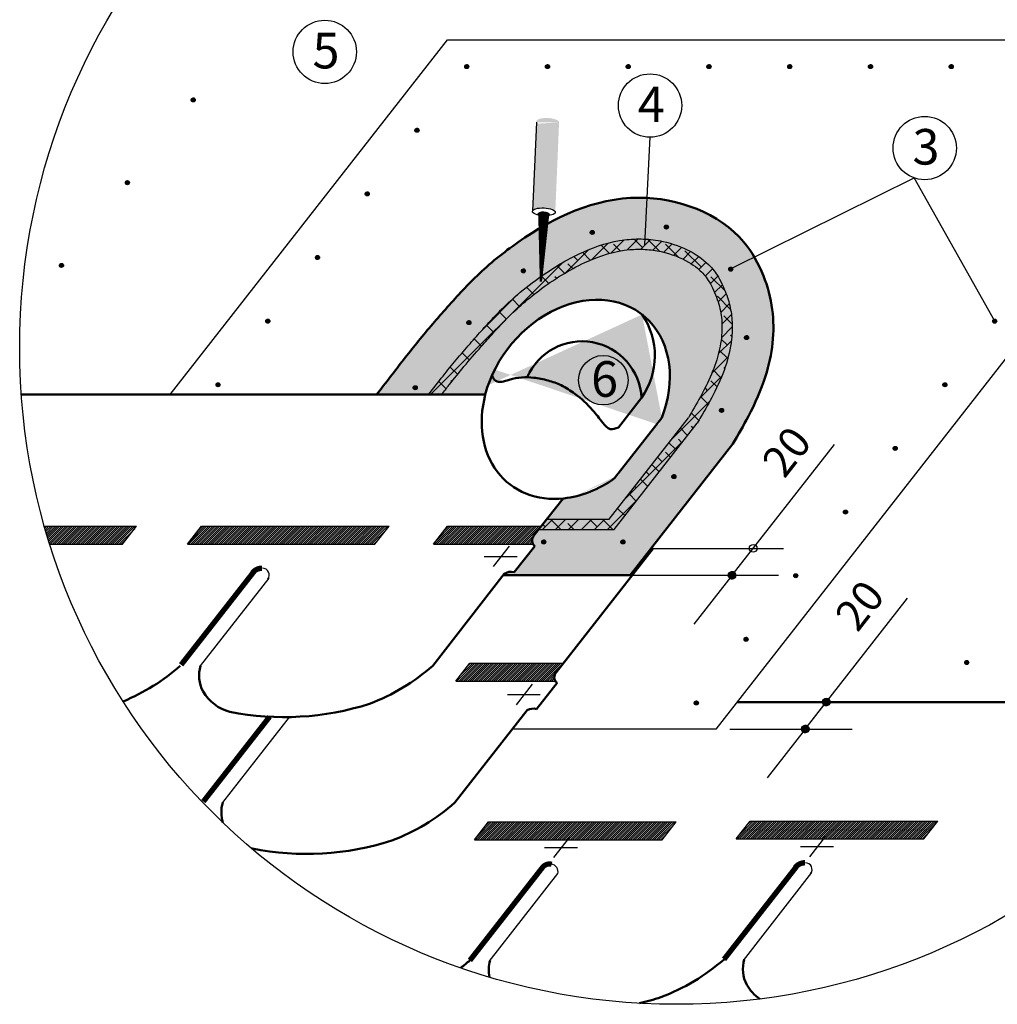
# Model space of a CAD drawing. Units: millimetres. Extents: x -3332883 to 40920555, y -16353787 to 635938.
# Drawn here: x 842464 to 849885, y 404226 to 411701 of the extents above; entities that cross this region are included whole.
import ezdxf

# ---------------------------------------------------------------- set-up
doc = ezdxf.new("R2010")
doc.units = ezdxf.units.MM
for name, color, linetype in [('bitustik', 7, 'Continuous'), ('Piatna', 7, 'Continuous'), ('Shing2', 90, 'Continuous')]:
    doc.layers.add(name, color=color, linetype=linetype)
doc.styles.get("Standard").update_dxf_attribs({"font": 'isocpeur.TTF'})
doc.dimstyles.new('ISO-25', dxfattribs={"dimtxt": 2.5, "dimasz": 2.5, "dimexe": 1.25, "dimexo": 0.625, "dimtad": 1, "dimtxsty": 'Standard', "dimcen": 2.5, "dimadec": 0, "dimazin": 0, "dimtfac": 1, "dimtmove": 0, "dimatfit": 3, "dimfxl": 1, "dimarcsym": 0})

msp = doc.modelspace()

# ---------------------------------------------------------------- hatches: boundary and pattern name
h = msp.add_hatch()
h.set_pattern_fill('ANSI31', scale=14.69454820020599, angle=24.99999999999996, style=0)
h.set_pattern_definition([(109.9999999999998, (863487.5461441528, 377659.2566717088), (1.726044813689552, 0.6282289351925474), [])])
edge = h.paths.add_edge_path()
edge.add_arc((845857.4987052708, 411344.7647847586), 15.37734053789152, 0, 360)
h = msp.add_hatch()
h.set_pattern_fill('ANSI31', scale=14.69454820020599, angle=24.99999999999996, style=0)
h.set_pattern_definition([(109.9999999999998, (864100.5975413142, 377659.2566717088), (1.726044813689552, 0.6282289351925474), [])])
edge = h.paths.add_edge_path()
edge.add_arc((846470.550102446, 411344.7647847586), 15.37734053789152, 0, 360)
h = msp.add_hatch()
h.set_pattern_fill('ANSI31', scale=14.69454820020599, angle=24.99999999999996, style=0)
h.set_pattern_definition([(109.9999999999998, (864713.6489384894, 377659.2566717088), (1.726044813689552, 0.6282289351925474), [])])
edge = h.paths.add_edge_path()
edge.add_arc((847083.6014996074, 411344.7647847586), 15.37734053789152, 0, 360)
h = msp.add_hatch()
h.set_pattern_fill('ANSI31', scale=14.69454820020599, angle=24.99999999999996, style=0)
h.set_pattern_definition([(109.9999999999998, (865326.7003356644, 377659.2566717088), (1.726044813689552, 0.6282289351925474), [])])
edge = h.paths.add_edge_path()
edge.add_arc((847696.6528967826, 411344.7647847586), 15.37734053789152, 0, 360)
h = msp.add_hatch()
h.set_pattern_fill('ANSI31', scale=14.69454820020599, angle=24.99999999999996, style=0)
h.set_pattern_definition([(109.9999999999998, (865939.7517328396, 377659.2566717088), (1.726044813689552, 0.6282289351925474), [])])
edge = h.paths.add_edge_path()
edge.add_arc((848309.7042939577, 411344.7647847586), 15.37734053789152, 0, 360)
h = msp.add_hatch()
h.set_pattern_fill('ANSI31', scale=14.69454820020599, angle=24.99999999999996, style=0)
h.set_pattern_definition([(109.9999999999998, (866552.8031300011, 377659.2566717088), (1.726044813689552, 0.6282289351925474), [])])
edge = h.paths.add_edge_path()
edge.add_arc((848922.7556911192, 411344.7647847586), 15.37734053789152, 0, 360)
h = msp.add_hatch()
h.set_pattern_fill('ANSI31', scale=14.69454820020599, angle=24.99999999999996, style=0)
h.set_pattern_definition([(109.9999999999998, (867165.8545271761, 377659.2566717088), (1.726044813689552, 0.6282289351925474), [])])
edge = h.paths.add_edge_path()
edge.add_arc((849535.8070882807, 411344.7647847586), 15.37734053789152, 0, 360)
h = msp.add_hatch()
h.set_pattern_fill('ANSI31', scale=14.69454820020599, angle=24.99999999999996, style=0)
h.set_pattern_definition([(109.9999999999998, (861411.4756703555, 377406.4807478262), (1.726044813689552, 0.6282289351925474), [])])
edge = h.paths.add_edge_path()
edge.add_arc((843781.4282314874, 411091.9888608759), 15.37734053789152, 0, 360)
at = {"linetype": 'Continuous'}
h = msp.add_hatch(color=0, dxfattribs=at)
edge = h.paths.add_edge_path()
edge.add_ellipse((846471.8798175778, 410924.977149734), major_axis=(86.75747898048778, -3.661435899683038), ratio=0.3379946070832548, start_angle=192.5239620373708, end_angle=360, ccw=False)
edge.add_line((846386.9183386747, 410922.1927108848), (846356.3333237545, 410246.4804128917))
edge.add_ellipse((846443.0880625861, 410242.7584389289), major_axis=(86.75747898048778, -3.661435899683038), ratio=0.3379946070832548, start_angle=0, end_angle=179.8816983499109, ccw=False)
edge.add_line((846529.8455415556, 410239.0970030208), (846558.6372965552, 410921.3157138283))
edge = h.paths.add_edge_path()
edge.add_ellipse((846471.8798175778, 410924.977149734), major_axis=(86.75747898048778, -3.661435899683038), ratio=0.3379946070832548, start_angle=192.5239620373708, end_angle=360)
edge.add_ellipse((846471.8798175778, 410924.977149734), major_axis=(86.75747898048778, -3.661435899683038), ratio=0.3379946070832548, start_angle=0, end_angle=192.5239620373708)
h = msp.add_hatch()
h.set_pattern_fill('ANSI31', scale=14.69454820020599, angle=24.99999999999996, style=0)
h.set_pattern_definition([(109.9999999999998, (863110.1140165196, 377176.1655782334), (1.726044813689552, 0.6282289351925474), [])])
edge = h.paths.add_edge_path()
edge.add_arc((845480.0665776378, 410861.6736912832), 15.37734053789152, 0, 360)
h = msp.add_hatch()
h.set_pattern_fill('ANSI31', scale=14.69454820020599, angle=24.99999999999996, style=0)
h.set_pattern_definition([(109.9999999999998, (860911.6188566393, 376778.0990196886), (1.726044813689552, 0.6282289351925474), [])])
edge = h.paths.add_edge_path()
edge.add_arc((843281.571417771, 410463.6071327383), 15.37734053789152, 0, 360)
at = {"linetype": 'Continuous', "ltscale": 10}
h = msp.add_hatch(color=8, dxfattribs=at)
edge = h.paths.add_edge_path()
edge.add_spline(control_points=[(847876.8552561982, 408480.5407999985), (847917.6174552931, 408549.7307676441), (848014.4855386589, 408714.1551535585), (848127.8440977889, 408968.2384290138), (848188.1684904752, 409244.7030218316), (848188.1780341289, 409506.2661809279), (848115.8168158174, 409770.3196524808), (847883.2169978424, 410194.5837108521), (847105.4051434087, 410480.1101813031), (846498.0403835318, 410191.7234238561), (846215.3636689485, 409989.3729951326), (846199.4240490221, 409977.7009705317)], knot_values=[14.9957883177171, 14.9957883177171, 14.9957883177171, 14.9957883177171, 16.80084873278074, 19.28536902383691, 21.20943211323957, 23.12199337053714, 25.10067254988178, 27.31099432708089, 33.80074771976172, 41.10997095251896, 41.55125754639647, 41.55125754639647, 41.55125754639647, 41.55125754639647], degree=3, periodic=0)
edge.add_spline(control_points=[(846199.4240490221, 409977.7009705317), (846106.3220025434, 409909.525607354), (845929.0252909244, 409761.4852059723), (845697.8250187446, 409506.3780200417), (845478.3002861704, 409251.402392794), (845310.2235863665, 409030.7714829394), (845208.457685201, 408900.2290833848), (845173.0145779226, 408854.91699272)], knot_values=[3.561065862972926, 3.561065862972926, 3.561065862972926, 3.561065862972926, 6.138585600210993, 8.765067626055005, 11.27586217171097, 13.70285950803734, 14.9957883177171, 14.9957883177171, 14.9957883177171, 14.9957883177171], degree=3, periodic=0)
edge.add_line((845173.0145779226, 408854.91699272), (845998.4869087429, 408854.91699272))
edge.add_ellipse((846685.6393901577, 408818.9969520314), major_axis=(-502.9469219883152, -643.7427042361786), ratio=0.7880107536067215, start_angle=287.86777801564546, end_angle=298.89553773144746, ccw=False)
edge.add_ellipse((846685.6393901577, 408818.9969520314), major_axis=(-502.9469219883152, -643.7427042361786), ratio=0.7880107536067215, start_angle=179.9999999999552, end_angle=287.86777801564546, ccw=False)
edge.add_ellipse((846685.6393901577, 408818.9969520314), major_axis=(-502.9469219883152, -643.7427042361786), ratio=0.7880107536067215, start_angle=110.88943323386019, end_angle=179.9999999999552, ccw=False)
edge.add_line((847338.9060501597, 408678.2564517652), (846980.2388048167, 408219.1833123469))
edge.add_ellipse((846685.6393901577, 408818.9969520314), major_axis=(-502.9469219883152, -643.7427042361786), ratio=0.7880107536067215, start_angle=397.41685433789894, end_angle=429.11056676614965, ccw=False)
edge.add_ellipse((846685.6393901577, 408818.9969520314), major_axis=(-502.9469219883152, -643.7427042361786), ratio=0.7880107536067215, start_angle=396.9422459704609, end_angle=397.41685433789564, ccw=False)
edge.add_line((846588.541118964, 408066.2941981807), (846368.1739623541, 407784.2371000677))
edge.add_arc((846407.0713281619, 407747.7332633628), 53.34355781064706, 136.8181816130131, 232.6650675098374)
edge.add_line((846374.7198858265, 407705.319594127), (846217.5594482819, 407505.7923933631))
edge.add_arc((846192.508583667, 407417.7445188934), 91.54219800660665, 74.11819823988768, 124.3008848798911)
edge.add_line((846140.921002584, 407493.3665758256), (846132.951791081, 407483.09638441))
edge.add_line((846132.9517910767, 407483.0963844024), (847097.5662710505, 407483.0963844024))
edge.add_line((847097.5662710671, 407483.0963844024), (847876.8552562062, 408480.5407999919))
h.paths.add_polyline_path([(847357.872115704, 410126.4482090774, -1), (847388.6267967878, 410126.4482090774, -1)], flags=16)
h.paths.add_polyline_path([(847846.7137152295, 409807.2778299396, -1), (847877.4683963134, 409807.2778299396, -1)], flags=16)
h.paths.add_polyline_path([(846795.2220565727, 410085.7104353041, -1), (846825.9767376429, 410085.7104353041, -1)], flags=16)
h.paths.add_polyline_path([(847997.2370632673, 409287.6587233392, -1), (847966.4823821972, 409287.6587233392, -1)], flags=16)
h.paths.add_polyline_path([(846272.8518522652, 409794.1593540402, -1), (846303.6065333354, 409794.1593540402, -1)], flags=16)
h.paths.add_polyline_path([(847807.6965386148, 408734.6996567196, -1), (847776.941857531, 408734.6996567196, -1)], flags=16)
h.paths.add_polyline_path([(845889.577991579, 409401.2133617242, -1), (845858.8233104952, 409401.2133617242, -1)], flags=16)
h.paths.add_polyline_path([(847446.1861284714, 408232.1607775314, -1), (847415.4314473876, 408232.1607775314, -1)], flags=16)
h.paths.add_polyline_path([(847058.6771749641, 407736.1719350998, -1), (847027.9224938939, 407736.1719350998, -1)], flags=16)
h.paths.add_polyline_path([(845482.6352562732, 408907.1868518562, -1), (845451.8805751893, 408907.1868518562, -1)], flags=16)
h.paths.add_polyline_path([(846457.6276553833, 407736.1719350998, -1), (846426.8729743131, 407736.1719350998, -1)], flags=16)
h = msp.add_hatch()
h.set_pattern_fill('ANSI31', scale=14.69454820020599, angle=24.99999999999996, style=0)
h.set_pattern_definition([(109.9999999999998, (862732.6818888866, 376693.0744847309), (1.726044813689552, 0.6282289351925474), [])])
edge = h.paths.add_edge_path()
edge.add_arc((845102.6344500047, 410378.5825977807), 15.37734053789152, 0, 360)
at = {"linetype": 'Continuous'}
h = msp.add_hatch(color=0, dxfattribs=at)
edge = h.paths.add_edge_path()
edge.add_ellipse((846442.2351241425, 410222.5481195243), major_axis=(41.85097445170081, -1.766241505572558), ratio=0.4829115611180899, start_angle=0, end_angle=360)
h = msp.add_hatch()
h.set_pattern_fill('ANSI31', scale=14.69454820020599, angle=24.99999999999996, style=0)
h.set_pattern_definition([(109.9999999999998, (864440.646835996, 376400.2023222544), (1.726044813689552, 0.6282289351925474), [])])
edge = h.paths.add_edge_path()
edge.add_arc((846810.5993971006, 410085.7104353041), 15.37734053789152, 0, 360)
h = msp.add_hatch()
h.set_pattern_fill('ANSI31', scale=14.69454820020599, angle=24.99999999999996, style=0)
h.set_pattern_definition([(109.9999999999998, (865003.296895141, 376440.9400960277), (1.726044813689552, 0.6282289351925474), [])])
edge = h.paths.add_edge_path()
edge.add_arc((847373.2494562592, 410126.4482090774), 15.37734053789152, 0, 360)
h = msp.add_hatch()
h.set_pattern_fill('ANSI31', scale=14.69454820020599, angle=24.99999999999996, style=0)
h.set_pattern_definition([(109.9999999999998, (860411.762042923, 376149.7172915647), (1.726044813689552, 0.6282289351925474), [])])
edge = h.paths.add_edge_path()
edge.add_arc((842781.7146040548, 409835.2254046145), 15.37734053789152, 0, 360)
h = msp.add_hatch()
h.set_pattern_fill('ANSI31', scale=14.69454820020599, angle=24.99999999999996, style=0)
h.set_pattern_definition([(109.9999999999998, (862355.2497612536, 376209.9833912555), (1.726044813689552, 0.6282289351925474), [])])
edge = h.paths.add_edge_path()
edge.add_arc((844725.2023223718, 409895.4915043053), 15.37734053789152, 0, 360)
h = msp.add_hatch()
h.set_pattern_fill('ANSI31', scale=14.69454820020599, angle=24.99999999999996, style=0)
h.set_pattern_definition([(109.9999999999998, (863918.2766316748, 376108.6512409906), (1.726044813689552, 0.6282289351925474), [])])
edge = h.paths.add_edge_path()
edge.add_arc((846288.229192793, 409794.1593540402), 15.37734053789152, 0, 360)
h = msp.add_hatch()
h.set_pattern_fill('ANSI31', scale=14.69454820020599, angle=24.99999999999996, style=0)
h.set_pattern_definition([(109.9999999999998, (865492.1384946529, 376121.76971689), (1.726044813689552, 0.6282289351925474), [])])
edge = h.paths.add_edge_path()
edge.add_arc((847862.091055771, 409807.2778299396), 15.37734053789152, 0, 360)
h = msp.add_hatch()
h.set_pattern_fill('ANSI31', scale=14.69454820020599, angle=24.99999999999996, style=0)
h.set_pattern_definition([(109.9999999999998, (861977.8176336206, 375726.8922977804), (1.726044813689552, 0.6282289351925474), [])])
edge = h.paths.add_edge_path()
edge.add_arc((844347.7701947388, 409412.4004108299), 15.37734053789152, 0, 360)
h = msp.add_hatch()
h.set_pattern_fill('ANSI31', scale=14.69454820020599, angle=24.99999999999996, style=0)
h.set_pattern_definition([(109.9999999999998, (863504.2480899321, 375715.7052486744), (1.726044813689552, 0.6282289351925474), [])])
edge = h.paths.add_edge_path()
edge.add_arc((845874.2006510366, 409401.2133617242), 15.37734053789152, 0, 360)
h = msp.add_hatch()
h.set_pattern_fill('ANSI31', scale=14.69454820020599, angle=24.99999999999996, style=0)
h.set_pattern_definition([(109.9999999999998, (867495.2802081559, 375726.8922977804), (1.726044813689552, 0.6282289351925474), [])])
edge = h.paths.add_edge_path()
edge.add_arc((849865.2327692739, 409412.4004108299), 15.37734053789152, 0, 360)
h = msp.add_hatch()
h.set_pattern_fill('ANSI31', scale=14.69454820020599, angle=24.99999999999996, style=0)
h.set_pattern_definition([(109.9999999999998, (865611.9071616069, 375602.1506102897), (1.726044813689552, 0.6282289351925474), [])])
edge = h.paths.add_edge_path()
edge.add_arc((847981.8597227386, 409287.6587233392), 15.37734053789152, 0, 360)
h = msp.add_hatch()
h.set_pattern_fill('ANSI31', scale=14.69454820020599, angle=24.99999999999996, style=0)
h.set_pattern_definition([(109.9999999999998, (861600.3855059874, 375243.8012042913), (1.726044813689552, 0.6282289351925474), [])])
edge = h.paths.add_edge_path()
edge.add_arc((843970.3380671057, 408929.3093173411), 15.37734053789152, 0, 360)
h = msp.add_hatch()
h.set_pattern_fill('ANSI31', scale=14.69454820020599, angle=24.99999999999996, style=0)
h.set_pattern_definition([(109.9999999999998, (863097.3053546264, 375221.6787388066), (1.726044813689552, 0.6282289351925474), [])])
edge = h.paths.add_edge_path()
edge.add_arc((845467.2579157446, 408907.1868518562), 15.37734053789152, 0, 360)
h = msp.add_hatch()
h.set_pattern_fill('ANSI31', scale=14.69454820020599, angle=24.99999999999996, style=0)
h.set_pattern_definition([(109.9999999999998, (867117.8480805228, 375243.8012042913), (1.726044813689552, 0.6282289351925474), [])])
edge = h.paths.add_edge_path()
edge.add_arc((849487.8006416409, 408929.3093173411), 15.37734053789152, 0, 360)
h = msp.add_hatch()
h.set_pattern_fill('ANSI31', scale=14.69454820020599, angle=24.99999999999996, style=0)
h.set_pattern_definition([(109.9999999999998, (865422.3666369544, 375049.1915436425), (1.726044813689552, 0.6282289351925474), [])])
edge = h.paths.add_edge_path()
edge.add_arc((847792.3191980862, 408734.6996567196), 15.37734053789152, 0, 360)
h = msp.add_hatch()
h.set_pattern_fill('ANSI31', scale=14.69454820020599, angle=24.99999999999996, style=0)
h.set_pattern_definition([(109.9999999999998, (866740.4159528897, 374760.7101108025), (1.726044813689552, 0.6282289351925474), [])])
edge = h.paths.add_edge_path()
edge.add_arc((849110.368514008, 408446.2182238657), 15.37734053789152, 0, 360)
h = msp.add_hatch()
h.set_pattern_fill('ANSI31', scale=14.69454820020599, angle=24.99999999999996, style=0)
h.set_pattern_definition([(109.9999999999998, (865060.8562268108, 374546.6526644817), (1.726044813689552, 0.6282289351925474), [])])
edge = h.paths.add_edge_path()
edge.add_arc((847430.8087879291, 408232.1607775314), 15.37734053789152, 0, 360)
h = msp.add_hatch()
h.set_pattern_fill('ANSI31', scale=14.69454820020599, angle=24.99999999999996, style=0)
h.set_pattern_definition([(109.9999999999998, (866362.9838252567, 374277.6190173135), (1.726044813689552, 0.6282289351925474), [])])
edge = h.paths.add_edge_path()
edge.add_arc((848732.9363863749, 407963.1271303769), 15.37734053789152, 0, 360)
h = msp.add_hatch()
h.set_pattern_fill('ANSI31', scale=14.69454820020599, angle=24.99999999999996, style=0)
h.set_pattern_definition([(109.9999999999998, (864072.2977537364, 374050.6638220502), (1.726044813689552, 0.6282289351925474), [])])
edge = h.paths.add_edge_path()
edge.add_arc((846442.2503148546, 407736.1719350998), 15.37734053789152, 0, 360)
h = msp.add_hatch()
h.set_pattern_fill('ANSI31', scale=14.69454820020599, angle=24.99999999999996, style=0)
h.set_pattern_definition([(109.9999999999998, (864673.3472733035, 374050.6638220502), (1.726044813689552, 0.6282289351925474), [])])
edge = h.paths.add_edge_path()
edge.add_arc((847043.2998344216, 407736.1719350998), 15.37734053789152, 0, 360)
h = msp.add_hatch()
h.set_pattern_fill('ANSI31', scale=12.19657105395769, angle=-90.00000000000001, style=0)
h.set_pattern_definition([(314.9999999999999, (820002.696067831, 425626.0004016199), (1.078034762434629, 1.07803476243463), [])])
edge = h.paths.add_edge_path()
edge.add_arc((848031.7907651311, 407687.5826195707), 28.91039059615414, -1.272221872585407e-14, 360)
h = msp.add_hatch()
h.set_pattern_fill('ANSI31', scale=12.19657105395769, angle=-90.00000000000001, style=0)
h.set_pattern_definition([(314.9999999999999, (819843.0399861909, 425421.6499358994), (1.078034762434629, 1.07803476243463), [])])
edge = h.paths.add_edge_path()
edge.add_arc((847872.1346834905, 407483.2321538365), 28.91039059615414, 0, 360)
h = msp.add_hatch()
h.set_pattern_fill('ANSI31', scale=14.69454820020599, angle=24.99999999999996, style=0)
h.set_pattern_definition([(109.9999999999998, (865985.5516976237, 373794.5279238381), (1.726044813689552, 0.6282289351925474), [])])
edge = h.paths.add_edge_path()
edge.add_arc((848355.504258742, 407480.0360368878), 15.37734053789152, 0, 360)
h = msp.add_hatch()
h.set_pattern_fill('ANSI31', scale=14.69454820020599, angle=24.99999999999996, style=0)
h.set_pattern_definition([(109.9999999999998, (865608.1195699908, 373311.4368303629), (1.726044813689552, 0.6282289351925474), [])])
edge = h.paths.add_edge_path()
edge.add_arc((847978.072131109, 406996.9449434126), 15.37734053789152, 0, 360)
h = msp.add_hatch()
h.set_pattern_fill('ANSI31', scale=14.69454820020599, angle=24.99999999999996, style=0)
h.set_pattern_definition([(109.9999999999998, (867283.4777222016, 373135.5256638227), (1.726044813689552, 0.6282289351925474), [])])
edge = h.paths.add_edge_path()
edge.add_arc((849653.4302833198, 406821.0337768859), 15.37734053789152, 0, 360)
h = msp.add_hatch()
h.set_pattern_fill('ANSI31', scale=14.69454820020599, angle=24.99999999999996, style=0)
h.set_pattern_definition([(109.9999999999998, (865230.6874423714, 372828.3457368602), (1.726044813689552, 0.6282289351925474), [])])
edge = h.paths.add_edge_path()
edge.add_arc((847600.6400034758, 406513.8538499099), 15.37734053789152, 0, 360)
h = msp.add_hatch()
h.set_pattern_fill('ANSI31', scale=12.19657105395769, angle=-90.00000000000001, style=0)
h.set_pattern_definition([(314.9999999999999, (820557.7683022965, 424458.53025905), (1.078034762434629, 1.07803476243463), [])])
edge = h.paths.add_edge_path()
edge.add_arc((848586.8629995964, 406520.1124769734), 28.91039059615414, 0, 360)
h = msp.add_hatch()
h.set_pattern_fill('ANSI31', scale=12.19657105395769, angle=-90.00000000000001, style=0)
h.set_pattern_definition([(314.9999999999999, (820398.1122206564, 424254.1797933159), (1.078034762434629, 1.07803476243463), [])])
edge = h.paths.add_edge_path()
edge.add_arc((848427.2069179561, 406315.7620112529), 28.91039059615414, 0, 360)
at = {"layer": 'bitustik'}
h = msp.add_hatch(dxfattribs=at)
h.set_pattern_fill('ANSI38', color=256, scale=557.9605408229804, angle=-2.544443745170813e-14, style=0)
h.set_pattern_definition([(44.99999999999999, (1444523.015801804, 2437895.181930397), (-49.31721025630532, 49.31721025630539), []), (135, (1444523.015801804, 2437895.181930397), (-147.951630768916, 49.31721025630546), [174.3626690071814, -104.6176014043088])])
edge = h.paths.add_edge_path()
edge.add_line((846938.883387188, 407908.9644243104), (846465.6216280217, 407908.9644243104))
edge.add_line((846465.6216280174, 407908.9644243104), (846404.5919109185, 407830.8499485947))
edge.add_line((846404.5919109297, 407830.8499486031), (846976.1351625437, 407830.8499486031))
edge.add_line((846976.1351625393, 407830.8499486031), (847607.6429546907, 408639.1430628322))
edge.add_spline(control_points=[(847607.6429546908, 408639.143062831), (847616.7427467551, 408654.5890969742), (847625.71674077, 408669.822179378), (847668.6043089802, 408743.0166367777), (847700.0776925831, 408798.0697987117), (847765.0662092431, 408924.0124910748), (847796.5087885144, 408995.3241216257), (847843.6978835907, 409135.0559829436), (847859.7972987375, 409204.6263950134), (847872.8333073055, 409318.1640856071), (847874.417676274, 409362.619385734), (847870.1201868715, 409448.0249564033), (847864.3239304625, 409488.3964030506), (847849.4475097418, 409551.0020967025), (847843.4877708863, 409572.0090072422), (847829.624724907, 409614.1409619401), (847821.6200387822, 409635.5261111284), (847801.6493271162, 409683.1637847878), (847789.342338808, 409708.552014839), (847765.8403955993, 409750.3620210401), (847754.9592907196, 409767.5477971609), (847732.3880584538, 409799.1604797717), (847720.985599713, 409813.2627803679), (847668.6812343133, 409870.2701013971), (847616.5567013992, 409910.0601000732), (847492.6804004387, 409975.7857990221), (847421.2037462647, 410001.4617593721), (847298.279938304, 410027.7944839097), (847248.5094989367, 410034.0770027792), (847151.0005776549, 410038.0831045475), (847103.3465870179, 410035.8287724109), (846951.4248567757, 410016.2631535407), (846846.0314256308, 409984.4208284399), (846634.5767856522, 409890.1148604645), (846528.9475733739, 409827.7032516839), (846362.3491389792, 409711.1316643331), (846300.767765684, 409663.4680651089), (846212.9058868635, 409587.9934752819), (846184.3682619246, 409562.1694949581), (846128.7216422012, 409509.0764328331), (846101.0885565198, 409481.2833984749), (846041.958101672, 409419.4886254409), (846010.5043384416, 409385.2269824251), (845946.931903969, 409314.4150330303), (845914.5158612722, 409277.6487806441), (845847.2406283848, 409200.4764114081), (845812.3411224909, 409159.767340404), (845744.1908090384, 409078.2186969039), (845711.2754476143, 409037.6799837514), (845641.9943721034, 408950.0567257139), (845605.6171475187, 408902.9125274067), (845568.6056424266, 408854.91699272)], knot_values=[5.371370760289906, 5.371370760289906, 5.371370760289906, 5.371370760289906, 5.774334163285836, 5.774334163285836, 7.332338991356409, 7.332338991356409, 9.425385536854606, 9.425385536854606, 11.5184320823528, 11.5184320823528, 12.8913935370787, 12.8913935370787, 14.26435499180459, 14.26435499180459, 14.95083571916754, 14.95083571916754, 15.63731644653048, 15.63731644653048, 16.53195348464993, 16.53195348464993, 17.23873582600064, 17.23873582600064, 17.94551816735136, 17.94551816735136, 20.15836801244758, 20.15836801244758, 22.37121785754381, 22.37121785754381, 23.81885322431612, 23.81885322431612, 25.26648859108844, 25.26648859108844, 28.37443443227604, 28.37443443227604, 31.48238027346364, 31.48238027346364, 33.46292940026503, 33.46292940026503, 34.45320396366571, 34.45320396366571, 35.44347852706641, 35.44347852706641, 36.56149607895216, 36.56149607895216, 37.6795136308379, 37.6795136308379, 38.93356402738596, 38.93356402738596, 40.18761442393401, 40.18761442393401, 41.55125754639647, 41.55125754639647, 41.55125754639647, 41.55125754639647], degree=3, periodic=0)
edge.add_line((845568.6056424266, 408854.91699272), (845667.2875174799, 408854.91699272))
edge.add_spline(control_points=[(845667.2875174813, 408854.91699272), (845686.5637877791, 408879.8388649625), (845705.6466597401, 408904.4006802699), (845761.9847606092, 408976.1099499492), (845798.6060505415, 409021.47848373), (845878.9472934717, 409117.6947923796), (845922.7430216194, 409168.4570615722), (845997.9529133093, 409254.1570512366), (846028.5076648754, 409288.5875290912), (846088.1749411274, 409354.3210617125), (846117.598707585, 409385.9027936838), (846188.05871417, 409458.3423503605), (846228.5162567421, 409497.1602498239), (846313.8863714363, 409572.5106915424), (846358.2899749415, 409608.6916348836), (846459.9953209041, 409685.324168384), (846518.447931117, 409725.5545445664), (846635.4522973242, 409797.7850399488), (846694.4611025918, 409830.0477894131), (846870.0852650304, 409911.5794435326), (846984.9004823307, 409945.3304554853), (847133.9766632876, 409959.0201854404), (847172.7258501933, 409959.6712116819), (847252.3765556212, 409954.7431901045), (847293.0154589126, 409949.1404977341), (847409.4293224281, 409923.884965137), (847482.8170134875, 409895.4796216202), (847566.4401954262, 409846.0202300997), (847588.6157436812, 409830.4718746519), (847623.2513044366, 409801.9731631126), (847636.7678782475, 409789.2799494915), (847661.1149385688, 409763.1738011359), (847671.9564539014, 409749.7167521385), (847694.15945206, 409717.8194455822), (847705.0547207614, 409699.8805164138), (847726.2544943042, 409659.6782173536), (847736.5851530497, 409637.1607724744), (847755.4985036785, 409589.7598330086), (847763.7605899429, 409565.7100260296), (847777.2337383899, 409518.7433294998), (847782.5352760531, 409495.6463166515), (847790.2979970531, 409450.3011885179), (847792.8186132364, 409427.7793732129), (847796.8747606054, 409353.4890899361), (847793.7211701785, 409299.0806030194), (847775.7892537579, 409188.5356719398), (847761.1196562197, 409132.285270085), (847720.4865393931, 409017.479297658), (847694.2940491836, 408958.1031422688), (847636.8503141714, 408845.2393126407), (847606.2401208361, 408791.2566953624), (847561.9595143948, 408715.4902231869), (847551.2593912958, 408697.3284646657), (847540.3398793072, 408678.7936285324)], knot_values=[5.827208353198936, 5.827208353198936, 5.827208353198936, 5.827208353198936, 6.547024962448063, 6.547024962448063, 7.970612115021196, 7.970612115021196, 9.547647258869688, 9.547647258869688, 10.61710979689941, 10.61710979689941, 11.68657233492913, 11.68657233492913, 13.2023346321022, 13.2023346321022, 14.71809692927527, 14.71809692927527, 16.53419906095771, 16.53419906095771, 18.35030119264016, 18.35030119264016, 21.98250545600505, 21.98250545600505, 23.27776896689895, 23.27776896689895, 24.57303247779285, 24.57303247779285, 27.09572876407395, 27.09572876407395, 28.13652142562822, 28.13652142562822, 28.93101205584195, 28.93101205584195, 29.75714967715255, 29.75714967715255, 30.58328729846314, 30.58328729846314, 31.43697187493471, 31.43697187493471, 32.29065645140626, 32.29065645140626, 33.14434102787782, 33.14434102787782, 33.99802560434938, 33.99802560434938, 35.82924177598465, 35.82924177598465, 37.66045794761992, 37.66045794761992, 39.49167411925519, 39.49167411925519, 41.06768901501979, 41.06768901501979, 41.55125754639647, 41.55125754639647, 41.55125754639647, 41.55125754639647], degree=3, periodic=0)
edge.add_line((847540.3398793072, 408678.7936285324), (846938.8833871846, 407908.9644243126))
at = {"layer": 'Piatna'}
h = msp.add_hatch(dxfattribs=at)
h.set_pattern_fill('ANSI31', color=256, scale=92.39826556028554, angle=-1.272221872585407e-14, style=0)
h.set_pattern_definition([(44.99999999999999, (-178845.4362751551, 299370.5304396392), (-8.166930018444162, 8.166930018444171), [])])
edge = h.paths.add_edge_path()
edge.add_arc((847448.8511219714, 409210.8426950837), 4984.322390971196, 195.7817308920349, 197.4195854976722)
edge.add_line((842693.119469158, 407718.7012327815), (843244.6894292076, 407718.7012327815))
edge.add_line((843244.6894292119, 407718.7012327815), (843351.3647893785, 407855.2394673883))
edge.add_line((843351.3647893751, 407855.2394673831), (842652.4139456764, 407855.2394673831))
h = msp.add_hatch(dxfattribs=at)
h.set_pattern_fill('ANSI31', color=256, scale=92.39826556028554, angle=-1.272221872585407e-14, style=0)
h.set_pattern_definition([(44.99999999999999, (-176929.1609708333, 299370.5304396392), (-8.166930018444162, 8.166930018444171), [])])
h.paths.add_polyline_path([(843737.3731012037, 407718.7012327815), (845160.9647335061, 407718.7012327815), (845267.6400936828, 407855.2394673831), (843844.0484613806, 407855.2394673831)])
h = msp.add_hatch(dxfattribs=at)
h.set_pattern_fill('ANSI31', color=256, scale=92.39826556028554, angle=-1.272221872585407e-14, style=0)
h.set_pattern_definition([(44.99999999999999, (-175061.3581569953, 299370.5304396392), (-8.166930018444162, 8.166930018444171), [])])
edge = h.paths.add_edge_path()
edge.add_line((846368.1739623456, 407784.2371000606), (846423.6470913808, 407855.2394673809))
edge.add_line((846423.647091377, 407855.2394673831), (845711.8512752258, 407855.2394673831))
edge.add_line((845711.8512752326, 407855.2394673831), (845605.175915066, 407718.7012327767))
edge.add_line((845605.1759150694, 407718.7012327815), (846349.1374069011, 407718.7012327815))
edge.add_arc((846440.5700840779, 407727.6750507485), 91.87199717815999, 141.9999999999066, 185.6054405462876, ccw=False)
h = msp.add_hatch(dxfattribs=at)
h.set_pattern_fill('ANSI31', color=256, scale=92.39826556028554, angle=-1.272221872585407e-14, style=0)
h.set_pattern_definition([(44.99999999999999, (-174892.6823107538, 298332.1316650035), (-8.166930018444162, 8.166930018444171), [])])
edge = h.paths.add_edge_path()
edge.add_line((846536.849808587, 406745.8383254111), (846592.3229376222, 406816.8406927313))
edge.add_line((846592.3229376321, 406816.8406927335), (845880.5271214809, 406816.8406927335))
edge.add_line((845880.5271214742, 406816.8406927335), (845773.8517613076, 406680.3024581267))
edge.add_line((845773.851761311, 406680.3024581183), (846517.8132531426, 406680.3024581183))
edge.add_arc((846609.2459303194, 406689.276276085), 91.87199717815999, 141.9999999999066, 185.6054405462876, ccw=False)
h = msp.add_hatch(dxfattribs=at)
h.set_pattern_fill('ANSI31', color=256, scale=92.39826556028554, angle=-1.272221872585407e-14, style=0)
h.set_pattern_definition([(44.99999999999999, (-174750.1598044684, 297125.5424032205), (-8.166930018444162, 8.166930018444171), [])])
h.paths.add_polyline_path([(845916.3742675823, 405473.7131963628), (847339.9658998847, 405473.7131963628), (847446.6412600478, 405610.2514309505), (846023.0496277455, 405610.2514309505)])
h = msp.add_hatch(dxfattribs=at)
h.set_pattern_fill('ANSI31', color=256, scale=92.39826556028554, angle=-1.272221872585407e-14, style=0)
h.set_pattern_definition([(44.99999999999999, (-172763.4052805971, 297133.0192566898), (-8.166930018444162, 8.166930018444171), [])])
h.paths.add_polyline_path([(847903.1287914675, 405481.1900498319), (849326.7204237699, 405481.1900498319), (849433.3957839331, 405617.7282844471), (848009.8041516308, 405617.7282844471)])

# ---------------------------------------------------------------- linework, layer by layer
at = {"color": 252, "linetype": 'Continuous', "ltscale": 10}
for p, q in [((843605.689447961, 408854.91699272), (845710.6278217087, 411549.1152504789)), ((845710.6278217087, 411549.1152504789), (851841.1443266487, 411549.1152504789)), ((847752.2945877172, 406315.6262418325), (851841.1443266487, 411549.1152504789)), ((846440.5974066157, 410183.7425120809), (846482.896453725, 410226.0415591903)), ((847752.2945877172, 406315.6262418325), (846204.4506766737, 406315.6262418325))]:
    msp.add_line(p, q, dxfattribs=at)
at = {"color": 0, "linetype": 'Continuous'}
msp.add_line((846386.9183386742, 410922.1927108848), (846356.3305835892, 410246.419874823), dxfattribs=at)
at = {"color": 36, "linetype": 'Continuous', "lineweight": 50, "ltscale": 10}
for p, q in [((847008.9322449792, 408604.3703021562), (847184.4535347751, 408829.0273083202)), ((846980.2388048124, 408219.183312357), (847338.9060501592, 408678.2564517652)), ((847097.5662710667, 407483.0963844024), (847876.8552561977, 408480.5407999985)), ((846132.9517910763, 407483.0963844024), (847097.5662710667, 407483.0963844024))]:
    msp.add_line(p, q, dxfattribs=at)
at = {"color": 0, "linetype": 'Continuous', "ltscale": 10}
for p, q in [((846938.8833871875, 407908.9644243104), (847540.3398793067, 408678.7936285324)), ((846976.135162539, 407830.8499486031), (847607.6429546903, 408639.143062831)), ((847872.1346834905, 407483.2321538365), (848648.3947655181, 408476.7997502403)), ((846465.6216280169, 407908.9644243104), (846938.8833871875, 407908.9644243104)), ((846404.5919109292, 407830.8499486031), (846976.135162539, 407830.8499486031)), ((847272.6210894512, 407687.5826195707), (848078.8284191365, 407687.5826195707)), ((848078.8284191365, 407687.5826195707), (848261.6769799024, 407687.5826195707)), ((847097.5662710667, 407483.0963844024), (847904.6791340166, 407483.0963844024)), ((847872.1346834905, 407483.2321538365), (847582.7700523111, 407112.8623155091)), ((847904.6791340166, 407483.0963844024), (848223.037465615, 407483.0963844024)), ((848427.0711485357, 406315.6262418325), (849203.3312305632, 407309.1938382226)), ((848014.1259022108, 406519.976707553), (848633.7648841816, 406519.976707553)), ((848427.0711485357, 406315.6262418325), (848586.7272301759, 406519.976707553)), ((848624.5928484412, 406519.976707553), (848942.9511800122, 406519.976707553)), ((847854.4698205705, 406315.6262418325), (848471.5854584792, 406315.6262418325)), ((848427.0711485357, 406315.6262418325), (848137.7065173563, 405945.2564034914)), ((848464.0635075509, 406315.6262418325), (848782.4218391218, 406315.6262418325))]:
    msp.add_line(p, q, dxfattribs=at)
at = {"color": 7}
for p, q in [((846059.6462027738, 407549.2600172444), (846181.4634144562, 407705.1789379857)), ((846239.7211081167, 407624.3320682519), (845991.0947683176, 407624.3320682519)), ((846235.5198131568, 406499.46702298), (846357.3370248394, 406655.3859437213)), ((846415.5947184862, 406574.5390739738), (846166.9683787008, 406574.5390739738)), ((846517.5804844222, 405340.1077031964), (846639.3976961047, 405496.0266239513)), ((848460.9518318573, 405346.889259042), (848582.7690435263, 405502.8081797972)), ((846697.6553897652, 405415.1797541901), (846449.029049966, 405415.1797541901)), ((848641.0267371867, 405421.9613100497), (848392.4003974012, 405421.9613100497))]:
    msp.add_line(p, q, dxfattribs=at)
at = {"color": 0, "linetype": 'Continuous'}
msp.add_lwpolyline([(846420.7006747386, 409712.2907800574, 16.75529132716181, 83.77645663580901, 0), (846442.235124142, 410222.5481195243, 83.77645663580901, 83.77645663580901, 0)], format="xyseb", dxfattribs=at)
at = {"color": 0, "linetype": 'Continuous', "ltscale": 10}
msp.add_circle((847448.851121971, 409210.8426950837), 4984.674884104955, dxfattribs=at)
at = {"color": 7}
for centre, radius in [((844780.0043523889, 411456.6686719287), 240.3398387781412), ((845857.4987052708, 411344.7647847586), 15.37734053789152), ((846470.550102446, 411344.7647847586), 15.37734053789152), ((847083.6014996074, 411344.7647847586), 15.37734053789152), ((847696.6528967826, 411344.7647847586), 15.37734053789152), ((848309.7042939577, 411344.7647847586), 15.37734053789152), ((848922.7556911192, 411344.7647847586), 15.37734053789152), ((849535.8070882807, 411344.7647847586), 15.37734053789152), ((847248.9868609114, 411049.085326513), 240.3398387781412), ((843781.4282314874, 411091.9888608759), 15.37734053789152), ((849334.0560799141, 410726.4396480114), 240.3398387781412), ((845480.0665776378, 410861.6736912832), 15.37734053789152), ((843281.571417771, 410463.6071327383), 15.37734053789152), ((845102.6344500047, 410378.5825977807), 15.37734053789152), ((846810.5993971006, 410085.7104353041), 15.37734053789152), ((847373.2494562592, 410126.4482090774), 15.37734053789152), ((842781.7146040548, 409835.2254046145), 15.37734053789152), ((844725.2023223718, 409895.4915043053), 15.37734053789152), ((846288.229192793, 409794.1593540402), 15.37734053789152), ((847862.091055771, 409807.2778299396), 15.37734053789152), ((844347.7701947388, 409412.4004108299), 15.37734053789152), ((845874.2006510366, 409401.2133617242), 15.37734053789152), ((849865.2327692739, 409412.4004108299), 15.37734053789152), ((847981.8597227386, 409287.6587233392), 15.37734053789152), ((846894.4592812377, 408963.8025314498), 187.9136696291589), ((843970.3380671057, 408929.3093173411), 15.37734053789152), ((845467.2579157446, 408907.1868518562), 15.37734053789152), ((849487.8006416409, 408929.3093173411), 15.37734053789152), ((847792.3191980862, 408734.6996567196), 15.37734053789152), ((849110.368514008, 408446.2182238657), 15.37734053789152), ((847430.8087879291, 408232.1607775314), 15.37734053789152), ((848732.9363863749, 407963.1271303769), 15.37734053789152), ((846442.2503148546, 407736.1719350998), 15.37734053789152), ((847043.2998344216, 407736.1719350998), 15.37734053789152), ((848031.9265345648, 407687.7183889911), 28.91039059615414), ((847872.1346834905, 407483.2321538365), 28.91039059615414), ((848355.504258742, 407480.0360368878), 15.37734053789152), ((847978.072131109, 406996.9449434126), 15.37734053789152), ((849653.4302833198, 406821.0337768859), 15.37734053789152), ((847600.6400034758, 406513.8538499099), 15.37734053789152), ((848586.8629995964, 406520.1124769734), 28.91039059615414), ((848427.2069179561, 406315.7620112529), 28.91039059615414)]:
    msp.add_circle(centre, radius, dxfattribs=at)
at = {"color": 36, "linetype": 'Continuous', "lineweight": 50, "ltscale": 10}
msp.add_arc((846732.4707844139, 408806.9107114407), 452.5235358355476, 2.801385079105864, 156.6575115782935, dxfattribs=at)
at = {"color": 0, "linetype": 'Continuous'}
for centre, major_axis, ratio in [((846443.0880625858, 410242.7584389289), (86.75747898048576, -3.661435899682985), 0.3379946070832556), ((846442.235124142, 410222.5481195243), (41.85097445170054, -1.766241505572541), 0.4829115611180896)]:
    msp.add_ellipse(centre, major_axis=major_axis, ratio=ratio, dxfattribs=at)
at = {"color": 36, "linetype": 'Continuous', "lineweight": 50, "ltscale": 10}
for centre, major_axis, ratio, start_param, end_param in [((846685.6393901573, 408818.9969520314), (-502.9469219883154, -643.7427042361788), 0.7880107536067213, 1.935385715601284, 5.216711252932701), ((846730.0499827932, 409148.8603670887), (-392.9222401021266, 392.922240102127), 0.999999999999956, 3.313683984520915, 4.527254763986812), ((846685.6393901573, 408818.9969520314), (-502.9469219883154, -643.7427042361788), 0.7880107536067213, 5.216711252932662, 6.936232611114988), ((846685.6393901573, 408818.9969520314), (-502.9469219883154, -643.7427042361788), 0.7880107536067213, 6.936232611115045, 7.489392245168268)]:
    msp.add_ellipse(centre, major_axis=major_axis, ratio=ratio, start_param=start_param, end_param=end_param, dxfattribs=at)
msp.add_open_spline([(845173.0145779222, 408854.91699272), (845208.4576852006, 408900.2290833848), (845310.2235863662, 409030.7714829394), (845478.3002861701, 409251.402392794), (845697.8250187442, 409506.3780200417), (845942.2499538215, 409776.0773451128), (846388.1059931194, 410139.5247707901), (847105.4051434082, 410480.1101813031), (847883.216997842, 410194.5837108521), (848115.8168158169, 409770.3196524808), (848188.1780341285, 409506.2661809279), (848188.1684904747, 409244.7030218316), (848127.8440977884, 408968.2384290138), (848014.4855386585, 408714.1551535585), (847917.6174552927, 408549.7307676441), (847876.8552561977, 408480.5407999985)], degree=3, knots=[3.561065862972926, 3.561065862972926, 3.561065862972926, 3.561065862972926, 4.853994672652687, 7.280992008979053, 9.791786554635019, 12.41826858047903, 15.43707491159462, 22.74629814435185, 29.23605153703268, 31.44637331423179, 33.42505249357643, 35.337613750874, 37.26167684027666, 39.74619713133283, 41.55125754639647, 41.55125754639647, 41.55125754639647, 41.55125754639647], dxfattribs=at)
at = {"color": 0, "linetype": 'Continuous', "ltscale": 10}
for points, knots in [([(845568.6056424263, 408854.91699272), (845605.6171475182, 408902.9125274067), (845641.994372103, 408950.0567257139), (845711.2754476138, 409037.6799837514), (845744.1908090379, 409078.2186969039), (845812.3411224905, 409159.767340404), (845847.2406283843, 409200.4764114081), (845914.5158612718, 409277.6487806441), (845946.9319039687, 409314.4150330303), (846010.5043384411, 409385.2269824251), (846041.9581016717, 409419.4886254409), (846101.0885565192, 409481.2833984749), (846128.7216422008, 409509.0764328331), (846184.3682619241, 409562.1694949581), (846212.9058868631, 409587.9934752819), (846300.7677656837, 409663.4680651089), (846362.3491389786, 409711.1316643331), (846528.9475733736, 409827.7032516839), (846634.5767856519, 409890.1148604645), (846846.0314256303, 409984.4208284399), (846951.4248567753, 410016.2631535407), (847103.3465870174, 410035.8287724109), (847151.0005776545, 410038.0831045475), (847248.5094989362, 410034.0770027792), (847298.2799383035, 410027.7944839097), (847421.2037462642, 410001.4617593721), (847492.6804004383, 409975.7857990221), (847616.5567013988, 409910.0601000732), (847668.681234313, 409870.2701013971), (847720.9855997126, 409813.2627803679), (847732.3880584534, 409799.1604797717), (847754.9592907192, 409767.5477971609), (847765.8403955988, 409750.3620210401), (847789.3423388075, 409708.552014839), (847801.6493271156, 409683.1637847878), (847821.6200387819, 409635.5261111284), (847829.6247249065, 409614.1409619401), (847843.4877708859, 409572.0090072422), (847849.4475097414, 409551.0020967025), (847864.3239304621, 409488.3964030506), (847870.120186871, 409448.0249564033), (847874.4176762736, 409362.619385734), (847872.833307305, 409318.1640856071), (847859.7972987371, 409204.6263950134), (847843.6978835902, 409135.0559829436), (847796.508788514, 408995.3241216257), (847765.0662092427, 408924.0124910748), (847700.0776925826, 408798.0697987117), (847668.6043089797, 408743.0166367777), (847625.7167407696, 408669.822179378), (847616.7427467547, 408654.5890969742), (847607.6429546903, 408639.143062831)], [5.371370760289906, 5.371370760289906, 5.371370760289906, 5.371370760289906, 6.735013882752373, 6.735013882752373, 7.989064279300425, 7.989064279300425, 9.243114675848476, 9.243114675848476, 10.36113222773422, 10.36113222773422, 11.47914977961996, 11.47914977961996, 12.46942434302066, 12.46942434302066, 13.45969890642135, 13.45969890642135, 15.44024803322274, 15.44024803322274, 18.54819387441034, 18.54819387441034, 21.65613971559794, 21.65613971559794, 23.10377508237026, 23.10377508237026, 24.55141044914257, 24.55141044914257, 26.7642602942388, 26.7642602942388, 28.97711013933502, 28.97711013933502, 29.68389248068573, 29.68389248068573, 30.39067482203645, 30.39067482203645, 31.28531186015589, 31.28531186015589, 31.97179258751884, 31.97179258751884, 32.65827331488179, 32.65827331488179, 34.03123476960768, 34.03123476960768, 35.40419622433357, 35.40419622433357, 37.49724276983177, 37.49724276983177, 39.59028931532997, 39.59028931532997, 41.14829414340054, 41.14829414340054, 41.55125754639647, 41.55125754639647, 41.55125754639647, 41.55125754639647]), ([(845667.2875174808, 408854.91699272), (845686.5637877786, 408879.8388649625), (845705.6466597397, 408904.4006802699), (845761.9847606088, 408976.1099499492), (845798.606050541, 409021.47848373), (845878.9472934713, 409117.6947923796), (845922.7430216189, 409168.4570615722), (845997.9529133089, 409254.1570512366), (846028.5076648749, 409288.5875290912), (846088.174941127, 409354.3210617125), (846117.5987075847, 409385.9027936838), (846188.0587141695, 409458.3423503605), (846228.5162567416, 409497.1602498239), (846313.886371436, 409572.5106915424), (846358.2899749412, 409608.6916348836), (846459.9953209037, 409685.324168384), (846518.4479311166, 409725.5545445664), (846635.4522973236, 409797.7850399488), (846694.4611025914, 409830.0477894131), (846870.0852650299, 409911.5794435326), (846984.9004823304, 409945.3304554853), (847133.9766632871, 409959.0201854404), (847172.725850193, 409959.6712116819), (847252.3765556207, 409954.7431901045), (847293.0154589122, 409949.1404977341), (847409.4293224275, 409923.884965137), (847482.817013487, 409895.4796216202), (847566.4401954258, 409846.0202300997), (847588.6157436809, 409830.4718746519), (847623.2513044361, 409801.9731631126), (847636.7678782471, 409789.2799494915), (847661.1149385684, 409763.1738011359), (847671.9564539009, 409749.7167521385), (847694.1594520597, 409717.8194455822), (847705.0547207609, 409699.8805164138), (847726.2544943037, 409659.6782173536), (847736.5851530493, 409637.1607724744), (847755.4985036781, 409589.7598330086), (847763.7605899425, 409565.7100260296), (847777.2337383896, 409518.7433294998), (847782.5352760527, 409495.6463166515), (847790.2979970528, 409450.3011885179), (847792.8186132358, 409427.7793732129), (847796.874760605, 409353.4890899361), (847793.7211701781, 409299.0806030194), (847775.7892537575, 409188.5356719398), (847761.1196562193, 409132.285270085), (847720.4865393926, 409017.479297658), (847694.2940491831, 408958.1031422688), (847636.850314171, 408845.2393126407), (847606.2401208356, 408791.2566953624), (847561.9595143944, 408715.4902231869), (847551.2593912955, 408697.3284646657), (847540.3398793067, 408678.7936285324)], [5.827208353198936, 5.827208353198936, 5.827208353198936, 5.827208353198936, 6.547024962448063, 6.547024962448063, 7.970612115021196, 7.970612115021196, 9.547647258869688, 9.547647258869688, 10.61710979689941, 10.61710979689941, 11.68657233492913, 11.68657233492913, 13.2023346321022, 13.2023346321022, 14.71809692927527, 14.71809692927527, 16.53419906095771, 16.53419906095771, 18.35030119264016, 18.35030119264016, 21.98250545600505, 21.98250545600505, 23.27776896689895, 23.27776896689895, 24.57303247779285, 24.57303247779285, 27.09572876407395, 27.09572876407395, 28.13652142562822, 28.13652142562822, 28.93101205584195, 28.93101205584195, 29.75714967715255, 29.75714967715255, 30.58328729846314, 30.58328729846314, 31.43697187493471, 31.43697187493471, 32.29065645140626, 32.29065645140626, 33.14434102787782, 33.14434102787782, 33.99802560434938, 33.99802560434938, 35.82924177598465, 35.82924177598465, 37.66045794761992, 37.66045794761992, 39.49167411925519, 39.49167411925519, 41.06768901501979, 41.06768901501979, 41.55125754639647, 41.55125754639647, 41.55125754639647, 41.55125754639647])]:
    msp.add_open_spline(points, degree=3, knots=knots, dxfattribs=at)
at = {"color": 36, "linetype": 'Continuous', "lineweight": 50, "ltscale": 10}
msp.add_spline([(847008.9322449792, 408604.3703021562), (846947.5888860093, 408593.4072335159), (846891.5226507657, 408639.8106403077), (846812.9698319668, 408737.3197803206), (846679.1322650523, 408860.4169148702), (846574.6316440451, 408925.1964497109), (846476.0055387064, 408961.4846155649), (846366.0029243557, 408983.1993030714), (846179.4842167341, 408967.14603514), (846078.2334483999, 408958.7711327431), (846048.5157306549, 408998.6944628027)], degree=3, dxfattribs=at)
at = {"layer": 'Piatna', "color": 7}
for p, q in [((842652.4139456726, 407855.2394673831), (843351.3647893748, 407855.2394673831)), ((843244.6894292114, 407718.7012327815), (843351.3647893748, 407855.2394673831)), ((843737.3731012037, 407718.7012327815), (843844.0484613806, 407855.2394673831)), ((843844.0484613806, 407855.2394673831), (845267.6400936828, 407855.2394673831)), ((845160.9647335061, 407718.7012327815), (845267.6400936828, 407855.2394673831)), ((845605.1759150691, 407718.7012327815), (845711.8512752323, 407855.2394673831)), ((845711.8512752323, 407855.2394673831), (846423.6470913765, 407855.2394673831)), ((842693.1194691577, 407718.7012327815), (843244.6894292114, 407718.7012327815)), ((843737.3731012037, 407718.7012327815), (845160.9647335061, 407718.7012327815)), ((845605.1759150691, 407718.7012327815), (846362.3200559997, 407718.7012327815)), ((845773.8517613105, 406680.3024581183), (845880.5271214737, 406816.8406927335)), ((845880.5271214737, 406816.8406927335), (846592.3229376317, 406816.8406927335)), ((845773.8517613105, 406680.3024581183), (846530.9959022411, 406680.3024581183)), ((845916.3742675823, 405473.7131963628), (846023.0496277455, 405610.2514309505)), ((846023.0496277455, 405610.2514309505), (847446.6412600478, 405610.2514309505)), ((847339.9658998847, 405473.7131963628), (847446.6412600478, 405610.2514309505)), ((847903.1287914672, 405481.1900498319), (848009.8041516305, 405617.7282844471)), ((848009.8041516305, 405617.7282844471), (849433.3957839328, 405617.7282844471)), ((849326.7204237694, 405481.1900498319), (849433.3957839328, 405617.7282844471)), ((845916.3742675823, 405473.7131963628), (847339.9658998847, 405473.7131963628)), ((847903.1287914672, 405481.1900498319), (849326.7204237694, 405481.1900498319))]:
    msp.add_line(p, q, dxfattribs=at)
at = {"layer": 'Shing2', "lineweight": 50}
for p, q in [((845998.4869087442, 408854.91699272), (842477.2531302241, 408854.91699272)), ((846368.1739623451, 407784.2371000606), (846588.5411189635, 408066.2941981807)), ((846217.5594482741, 407505.792393362), (846374.719885826, 407705.319594127)), ((847272.6210894512, 407687.5826195707), (846536.8498085866, 406745.8383254248)), ((847272.6210894512, 407687.5826195707), (847257.328427401, 407687.5826195707)), ((845599.4560126052, 406795.5623966315), (846140.9210025836, 407493.3665758256)), ((846386.235294502, 406467.3936187124), (846543.3957320538, 406666.9208194775)), ((847911.9506693438, 406519.976707553), (851644.4094798485, 406519.976707553)), ((845768.1318588468, 405757.1636219817), (846316.7743289524, 406459.3939606419))]:
    msp.add_line(p, q, dxfattribs=at)
at = {"layer": 'Shing2'}
for p, q in [((844257.341355287, 407536.7123773735), (844253.6778318532, 407536.7123773735)), ((843836.3007036012, 406795.5623966315), (844357.2013903897, 407462.2848718995)), ((844004.9765498427, 405757.1636219817), (844512.5503848923, 406406.8285048422)), ((848378.563264167, 405300.599186031), (848374.8997407331, 405300.599186031)), ((846028.3524766609, 404551.4133516112), (846549.2531634495, 405218.1358268657)), ((847957.5226124811, 404559.4492052888), (848478.4232992835, 405226.171680557))]:
    msp.add_line(p, q, dxfattribs=at)
at = {"layer": 'Shing2', "const_width": 40.83199874585837}
for points in [[(843689.4590052904, 406803.5982503227), (844240.9216775974, 407509.4382832082)], [(843858.1348515319, 405765.1994756732), (844361.3783800403, 406409.3218189198)], [(845881.5107783363, 404559.4492052888), (846432.9734506571, 405265.289238188)], [(847810.6809141702, 404567.4850589802), (848362.1435864774, 405273.3250918795)]]:
    msp.add_lwpolyline(points, dxfattribs=at)
at = {"layer": 'Shing2'}
for points, const_width in [([(844230.9239952824, 407501.402429517, -0.2308681911255586), (844303.3201170011, 407536.7123773735, -0.2308681911255586)], 40.83199874585837), ([(846432.9734506571, 405265.289238188, -0.3039184788069879), (846502.7282039922, 405289.5776810802, -0.2308681911255641)], 39.64470614317854), ([(848352.1459041623, 405265.289238188, -0.2308681911255586), (848424.5420258947, 405300.599186031, -0.2308681911255586)], 40.83199874585837)]:
    msp.add_lwpolyline(points, format="xyb", dxfattribs=dict(at, const_width=const_width))
at = {"layer": 'Shing2', "lineweight": 50}
for centre, radius, start, end in [((846407.0713281615, 407747.7332633628), 53.34355781064735, 136.8181816160526, 232.6650675124332), ((846192.5085836666, 407417.7445188934), 91.54219800660405, 74.11819824068243, 124.3008848821016), ((842645.4835654107, 407980.4189982213), 1575.023976553036, 292.5520692505626, 311.2118680850892), ((844093.6376957009, 406723.6388387993), 267.1990375610206, 164.384762354373, 207.0788733100223), ((844561.7588696916, 407980.4189982213), 1575.023976553036, 290.7448192062109, 311.2118680850892), ((846575.7471743893, 406709.3344887267), 53.34355781064735, 136.8181816160526, 232.6650675124332), ((844145.1466764031, 406770.8056625439), 335.0465988448131, 210.2524767501591, 255.299585837312), ((844471.9959632425, 408532.073235851), 2125.631630312533, 258.8274304215971, 287.7391722059214), ((846361.184429908, 406379.3457442438), 91.54219800660405, 74.11819824068243, 119.0211578127035), ((844262.3135419559, 405685.2400641633), 267.1990375610206, 164.384762354373, 197.3914203838149), ((844730.4347159468, 406942.0202235579), 1575.023976553036, 290.7448192062109, 311.2118680850892), ((844640.6718094976, 407493.674461215), 2125.631630312533, 258.8274304215971, 287.7391722059214), ((844313.8225226583, 405732.4068878806), 335.0465988448131, 254.6717580952238, 255.299585837312), ((844843.8136354364, 405744.3058068787), 1575.023976553036, 307.9700306787395, 311.2118680850892), ((846291.96776574, 404487.5256474704), 267.1990375610206, 164.384762354373, 191.864174438741), ((846772.9837712703, 405752.3416605701), 1575.023976553036, 290.7448192062109, 311.2118680850892), ((848221.137901574, 404495.5615011617), 267.1990375610206, 164.384762354373, 207.0788733100223), ((848272.6468822763, 404542.7283249063), 335.0465988448131, 210.2524767501591, 235.3977845299189), ((846683.2208648076, 406303.9958982134), 2125.631630312533, 283.1884728817109, 287.7391722059214)]:
    msp.add_arc(centre, radius, start, end, dxfattribs=at)
at = {"layer": 'Shing2'}
for centre, radius, start, end in [((844306.983640435, 407485.6723789387), 51.03999843232297, 321.9999999983164, 90), ((846490.0928198, 405231.6516158058), 60.68461757509703, 347.1310504920821, 80.95961971188434), ((848428.2055493286, 405249.5591876099), 51.03999843232297, 321.9999999983164, 90)]:
    msp.add_arc(centre, radius, start, end, dxfattribs=at)

# ---------------------------------------------------------------- texts
at = {"lineweight": 25}
for s, p in [('5', (844687.3637003795, 411331.3244784338)), ('4', (847156.3462089018, 410923.7411330182)), ('3', (849241.4154279047, 410601.0954545302)), ('6', (846801.8186292419, 408838.4583379686))]:
    msp.add_text(s, height=270, dxfattribs=at).set_placement(p)
at = {"color": 0, "linetype": 'Continuous', "ltscale": 10, "attachment_point": 5}
for insert, char_height, rotation in [((848310.0652624181, 408403.8743740593), 235.0030355819576, 51.99999999999999), ((848865.0017274633, 407236.2684620553), 235.0030355819577, 52)]:
    msp.add_mtext('20', dxfattribs=dict(at, insert=insert, char_height=char_height, rotation=rotation))

# ---------------------------------------------------------------- leaders
at = {"color": 0, "linetype": 'Continuous', "ltscale": 10}
for points in [[(847208.6741119202, 409992.0251065144), (847249.1285627906, 410811.6163119958)], [(847874.1600709881, 409817.2461346227), (849253.1637267024, 410500.1220276293)], [(849865.2327692739, 409412.4004108299), (849253.1637267024, 410500.1220276293)]]:
    msp.add_leader(points, dimstyle='ISO-25', override={"dimgap": 10, "dimtad": 0}, dxfattribs=at)

doc.saveas('drawing.dxf')
